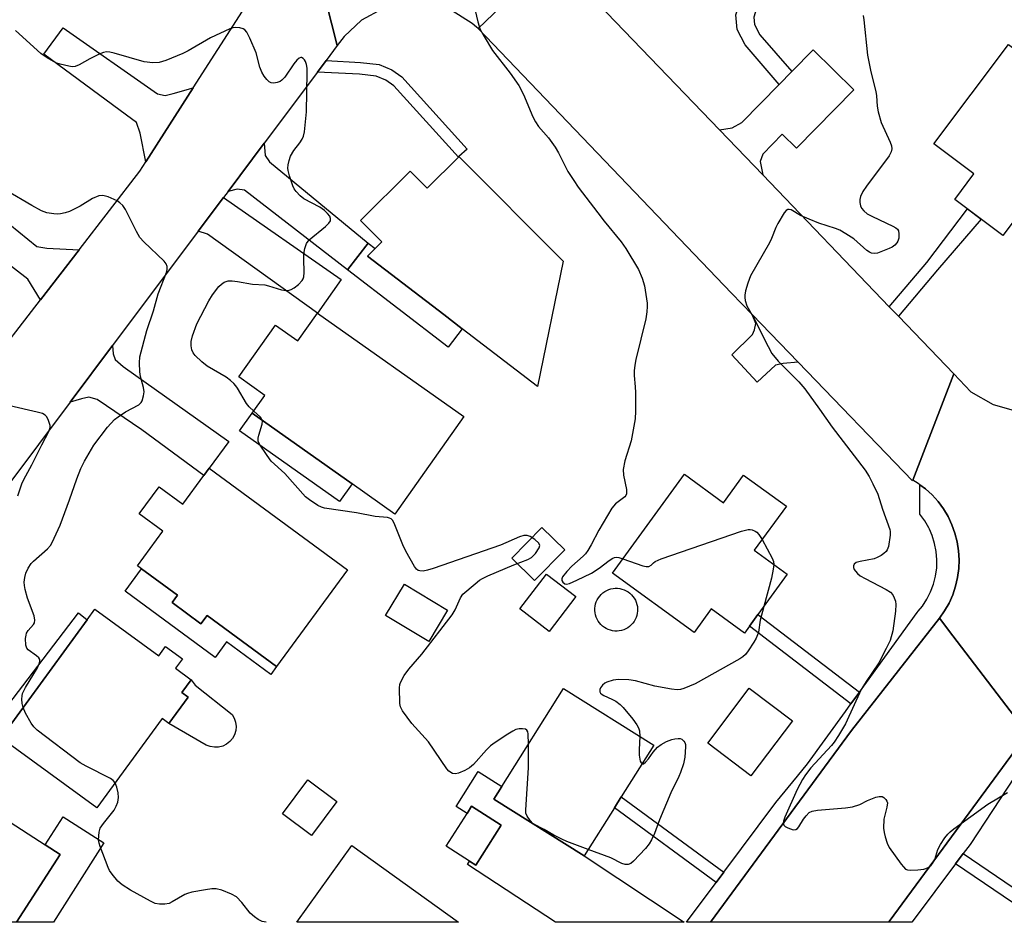
# Model space of a CAD drawing. Units: inches. Extents: x 1303760 to 1309760, y 493450 to 497450.
# Drawn here: x 1306900 to 1307150, y 493450 to 493680 of the extents above; entities that cross this region are included whole.
import ezdxf

# ---------------------------------------------------------------- set-up
doc = ezdxf.new("R2010")
doc.units = ezdxf.units.IN
doc.header["$MEASUREMENT"] = 0
for name, color, linetype in [('BLDG-Footprint', 5, 'Continuous'), ('CULTRL-Pad', 6, 'Continuous'), ('TRANS-Driveway', 251, 'Continuous'), ('TRANS-Non Street Sidewalk', 7, 'Continuous'), ('TRANS-Road', 130, 'Continuous'), ('TRANS-Street Sidewalk', 7, 'Continuous'), ('Undefined', 1, 'Continuous')]:
    doc.layers.add(name, color=color, linetype=linetype)

msp = doc.modelspace()

# ---------------------------------------------------------------- linework, layer by layer
at = {"layer": 'BLDG-Footprint'}
for points, elevation in [([(1307170.94, 493642.74), (1307162.47, 493631.44), (1307157.6, 493635.09), (1307149.84, 493624.75), (1307137.58, 493633.94), (1307142.45, 493640.44), (1307132.3, 493648.06), (1307151.26, 493673.35), (1307172.69, 493657.29), (1307168.25, 493651.37), (1307174.11, 493646.97), (1307172.73, 493645.13)], 365.71), ([(1307011.54, 493644.8), (1307037.99, 493618.25), (1307031.54, 493586.34), (1307012.34, 493601.05), (1307007.66, 493604.63), (1306988.26, 493619.49), (1306990.23, 493621.45), (1306991.91, 493623.12), (1306986.48, 493628.57), (1306999.1, 493641.14), (1307003.47, 493636.76), (1307011.43, 493644.69)], 369.49), ([(1306975.56, 493605.02), (1307012.76, 493578.73), (1306995.21, 493553.89), (1306984.34, 493561.57), (1306958.94, 493579.53), (1306962.17, 493584.1), (1306955.56, 493588.77), (1306964.87, 493601.95), (1306970.55, 493597.93)], 368.32), ([(1306948.01, 493565.57), (1306983.19, 493539.75), (1306965.13, 493515.14), (1306947.49, 493528.09), (1306945.95, 493525.99), (1306938.6, 493531.39), (1306940, 493533.3), (1306930.83, 493540.03), (1306929.83, 493540.76), (1306936.28, 493549.54), (1306930.25, 493553.97), (1306935.28, 493560.83), (1306941.29, 493556.41), (1306946.68, 493563.76)], 368.08), ([(1307068.86, 493564.03), (1307078.79, 493556.81), (1307083.89, 493563.83), (1307094.77, 493555.92), (1307086.62, 493544.72), (1307095.01, 493538.62), (1307087.55, 493528.36), (1307085.38, 493525.38), (1307084.12, 493523.64), (1307075.66, 493529.79), (1307071.3, 493523.8), (1307050.56, 493538.88)], 368), ([(1307041.26, 493532.92), (1307034.5, 493524.09), (1307027.01, 493529.82), (1307033.76, 493538.65)], 368.67), ([(1307008.66, 493529.52), (1307003.84, 493521.52), (1306992.89, 493528.11), (1306997.71, 493536.11)], 368.22), ([(1306918.96, 493529.72), (1306935.23, 493517.85), (1306936.95, 493520.21), (1306941.24, 493517.08), (1306939.5, 493514.7), (1306943.49, 493511.79), (1306941.11, 493508.52), (1306942.69, 493507.37), (1306937.78, 493500.64), (1306936.04, 493501.92), (1306919.47, 493479.2), (1306895.08, 493497), (1306896.22, 493498.56), (1306917.02, 493527.06)], 367.14), ([(1307051.07, 493479.26), (1307043.39, 493467.02), (1307020.43, 493481.43), (1307022.43, 493484.63), (1307038.11, 493509.6), (1307061.06, 493495.19), (1307052.79, 493482.02)], 368.41), ([(1306980.47, 493480.87), (1306974.05, 493472.21), (1306966.64, 493477.71), (1306973.07, 493486.37)], 367.42), ([(1306910.14, 493467.39), (1306899.02, 493450.14), (1306869.76, 493450.14), (1306868.44, 493450.99), (1306865.16, 493453.1), (1306875.05, 493468.44), (1306878.12, 493473.2), (1306884.87, 493483.68), (1306885.6, 493483.21), (1306906.32, 493469.85)], 364.12), ([(1307022.3, 493474.82), (1307015.83, 493464.64), (1307014.24, 493465.65), (1307008.26, 493469.46), (1307013.58, 493477.82), (1307014.73, 493479.63)], 368.22), ([(1306984.27, 493469.62), (1307011.44, 493450.13), (1306970.29, 493450.13)], 367.14)]:
    msp.add_lwpolyline(points, close=True, dxfattribs=dict(at, elevation=elevation))
at = {"layer": 'CULTRL-Pad'}
for points in [[(1307012.34, 493601.05), (1307008.77, 493596.39), (1306983.16, 493616.01), (1306988.45, 493622.83), (1306990.23, 493621.45), (1306988.26, 493619.49), (1307007.66, 493604.63)], [(1306984.34, 493561.57), (1306981.17, 493557.1), (1306955.78, 493575.06), (1306958.94, 493579.53)], [(1307038.42, 493544.86), (1307030.77, 493537.05), (1307024.99, 493542.71), (1307032.63, 493550.52)], [(1306938.6, 493531.39), (1306945.95, 493525.99), (1306947.49, 493528.09), (1306965.13, 493515.14), (1306963.67, 493513.15), (1306952.44, 493521.39), (1306949.57, 493517.47), (1306926.63, 493534.31), (1306930.83, 493540.03), (1306940, 493533.3)], [(1307052.3, 493524.22), (1307051.74, 493524.17), (1307051.17, 493524.18), (1307050.6, 493524.24), (1307050.04, 493524.37), (1307049.5, 493524.55), (1307048.99, 493524.79), (1307048.5, 493525.08), (1307048.04, 493525.42), (1307047.62, 493525.8), (1307047.24, 493526.23), (1307046.91, 493526.7), (1307046.63, 493527.19), (1307046.41, 493527.71), (1307046.24, 493528.26), (1307046.12, 493528.82), (1307046.07, 493529.38), (1307046.08, 493529.95), (1307046.14, 493530.52), (1307046.27, 493531.08), (1307046.45, 493531.61), (1307046.69, 493532.13), (1307046.98, 493532.62), (1307047.32, 493533.08), (1307047.7, 493533.5), (1307048.13, 493533.88), (1307048.59, 493534.21), (1307049.09, 493534.49), (1307049.61, 493534.71), (1307050.16, 493534.88), (1307050.72, 493534.99), (1307051.28, 493535.05), (1307051.85, 493535.04), (1307052.42, 493534.98), (1307052.98, 493534.85), (1307053.51, 493534.67), (1307054.03, 493534.43), (1307054.52, 493534.14), (1307054.98, 493533.8), (1307055.4, 493533.42), (1307055.78, 493532.99), (1307056.11, 493532.53), (1307056.39, 493532.03), (1307056.61, 493531.51), (1307056.78, 493530.96), (1307056.9, 493530.4), (1307056.95, 493529.84), (1307056.94, 493529.27), (1307056.88, 493528.7), (1307056.75, 493528.15), (1307056.57, 493527.6), (1307056.33, 493527.09), (1307056.04, 493526.6), (1307055.7, 493526.14), (1307055.32, 493525.72), (1307054.89, 493525.34), (1307054.43, 493525.01), (1307053.93, 493524.73), (1307053.41, 493524.51), (1307052.86, 493524.34)], [(1306950.42, 493494.66), (1306949.35, 493494.61), (1306948.3, 493494.79), (1306947.29, 493495.17), (1306937.78, 493500.65), (1306942.69, 493507.37), (1306941.11, 493508.52), (1306943.49, 493511.79), (1306944.5, 493510.45), (1306953.86, 493502.92), (1306954.4, 493501.99), (1306954.74, 493500.98), (1306954.87, 493499.91), (1306954.78, 493498.85), (1306954.47, 493497.82), (1306953.96, 493496.88), (1306953.27, 493496.06), (1306952.42, 493495.4), (1306951.46, 493494.93)], [(1307096.29, 493501.35), (1307085.72, 493487.36), (1307074.77, 493495.64), (1307085.34, 493509.63)]]:
    msp.add_lwpolyline(points, close=True, dxfattribs=at)
msp.add_polyline3d([(1306921.23, 493470.3, 0), (1306908.48, 493450.14, 0), (1306899.02, 493450.14, 0), (1306910.14, 493467.39, 0), (1306906.32, 493469.85, 0), (1306910.9, 493476.95, 0)], close=True, dxfattribs=at)
at = {"layer": 'TRANS-Driveway'}
for points in [[(1306943.97, 493662.27), (1306931.89, 493643.44), (1306930.5, 493650.79), (1306929.56, 493653.46), (1306927.01, 493655.38), (1306906, 493670.81), (1306910.91, 493677.51), (1306934.91, 493660.79), (1306936.83, 493660.36), (1306938.85, 493660.88)], [(1307088.76, 493640.14), (1307077.75, 493651.61), (1307081.01, 493652.09), (1307083.44, 493653.46), (1307092.98, 493663.18), (1307096.15, 493666.41), (1307101.6, 493671.96), (1307111.93, 493661.82), (1307097.33, 493646.96), (1307093.74, 493650.5), (1307088.76, 493645.43), (1307088.11, 493643.53)], [(1306952.83, 493635.96), (1306962, 493648.19), (1306962.27, 493645.05), (1306963.37, 493643.44), (1306988.45, 493622.83), (1306983.16, 493616.01), (1306957.03, 493636.25), (1306955.13, 493636.56)], [(1306887.53, 493635.39), (1306890.38, 493633.1), (1306904.18, 493621.99), (1306906.74, 493621.56), (1306914.95, 493621.13), (1306905.11, 493608.39), (1306901.95, 493613.66), (1306875.81, 493633.82), (1306880.86, 493640.76)], [(1306945.22, 493625.81), (1306951.69, 493634.44), (1306981.57, 493613.52), (1306975.56, 493605.02), (1306947.57, 493625.06)], [(1307097.74, 493592.56), (1307093.93, 493592.18), (1307092, 493591.74), (1307087.32, 493587.43), (1307080.89, 493594.42), (1307086.13, 493599.61), (1307086.7, 493600.74), (1307086.99, 493602.41), (1307086.08, 493604.63)], [(1306912.65, 493582.36), (1306923.46, 493596.78), (1306923.63, 493594.63), (1306924.09, 493593.22), (1306926.14, 493591.43), (1306953.01, 493572.38), (1306948.01, 493565.57), (1306946.68, 493563.76), (1306930.94, 493575.31), (1306919.56, 493583.03), (1306917.41, 493583.6), (1306915.54, 493583.23)], [(1307020.43, 493481.43), (1307043.39, 493467.02), (1307068.78, 493450.12), (1307036.05, 493450.13), (1307013.7, 493464.78), (1307014.24, 493465.65), (1307015.83, 493464.64), (1307022.3, 493474.82), (1307014.73, 493479.63), (1307013.58, 493477.82), (1307010.81, 493479.56), (1307016.38, 493488.43), (1307022.43, 493484.63)]]:
    msp.add_lwpolyline(points, close=True, dxfattribs=at)
at = {"layer": 'TRANS-Non Street Sidewalk'}
for points in [[(1307096.15, 493666.41), (1307092.98, 493663.18), (1307084.26, 493673.26), (1307082.24, 493677.1), (1307081.9, 493680.82), (1307083.11, 493684.42), (1307084.56, 493686.69), (1307088.69, 493690.41), (1307091.8, 493687.14), (1307088.04, 493683.75), (1307087.21, 493682.46), (1307086.48, 493680.29), (1307086.65, 493678.41), (1307088.01, 493675.81)], [(1306975.56, 493666.29), (1306977.75, 493669.2), (1306986.52, 493668.77), (1306991.24, 493668.19), (1306994.44, 493666.89), (1306996.99, 493665.08), (1307013.66, 493646.72), (1307011.54, 493644.8), (1307011.43, 493644.69), (1306994.98, 493662.81), (1306992.98, 493664.23), (1306990.47, 493665.24), (1306986.26, 493665.76)], [(1307123.25, 493604.21), (1307122.84, 493604.63), (1307120.93, 493606.63), (1307130.49, 493617.91), (1307140.8, 493631.53), (1307144.32, 493628.89), (1307133.22, 493615.99)], [(1306887.44, 493497.24), (1306887.23, 493501.49), (1306889.6, 493500.58), (1306891.42, 493500.23), (1306893.01, 493500.91), (1306894.27, 493502.05), (1306914.78, 493528.78), (1306917.01, 493527.06), (1306896.22, 493498.56), (1306895.14, 493497.59), (1306891.85, 493496.19), (1306888.52, 493496.83)], [(1307113.37, 493508.64), (1307111.2, 493505.65), (1307085.38, 493525.38), (1307087.55, 493528.36)], [(1307078.87, 493462.87), (1307076.93, 493460.27), (1307051.07, 493479.26), (1307052.79, 493482.02)], [(1307137.76, 493464.97), (1307139.73, 493467.6), (1307165.43, 493450.12), (1307159.6, 493450.12)]]:
    msp.add_lwpolyline(points, close=True, dxfattribs=at)
at = {"layer": 'TRANS-Road'}
for points in [[(1307013.61, 493718.44), (1307016.26, 493715.68), (1307033.3, 493697.93), (1307035.49, 493695.65), (1307016.4, 493677.35), (1307016.02, 493677.74), (1307014.92, 493678.69), (1307009.77, 493681.84), (1307003.98, 493683.56), (1306997.95, 493683.73), (1306992.07, 493682.34), (1306986.75, 493679.48), (1306982.35, 493675.34), (1306980.61, 493673.02), (1306971.95, 493707.22), (1306972.42, 493708.67), (1306972.86, 493715.14), (1306971.74, 493721.53), (1306969.11, 493727.46), (1306963.2, 493733.75), (1306982.31, 493751.42), (1306992.43, 493740.51)], [(1306980.61, 493673.02), (1306977.75, 493669.2), (1306975.56, 493666.29), (1306962, 493648.19), (1306952.83, 493635.96), (1306951.69, 493634.44), (1306945.22, 493625.81), (1306923.46, 493596.78), (1306912.65, 493582.36), (1306880.15, 493539.01), (1306861.72, 493552.71), (1306863.07, 493553.98), (1306905.11, 493608.39), (1306914.95, 493621.13), (1306930.41, 493641.14), (1306931.89, 493643.44), (1306943.97, 493662.27), (1306956.49, 493681.76), (1306958.92, 493685.55), (1306964.51, 493694.25), (1306967.02, 493696.98), (1306970.43, 493702.49), (1306971.95, 493707.22)], [(1307044.69, 493686.06), (1307077.75, 493651.61), (1307088.76, 493640.14), (1307120.93, 493606.63), (1307122.84, 493604.63), (1307123.25, 493604.21), (1307137.32, 493589.55), (1307126.91, 493562.56), (1307126.85, 493562.4), (1307097.74, 493592.56), (1307086.08, 493604.63), (1307080.85, 493610.06), (1307016.4, 493677.35), (1307035.49, 493695.65)], [(1307156.08, 493498.11), (1307137.9, 493473.45), (1307120.88, 493450.35), (1307120.7, 493450.12), (1307075.48, 493450.12), (1307105.66, 493491.21), (1307111.32, 493498.91), (1307133.7, 493527.44), (1307137.1, 493522.98)]]:
    msp.add_lwpolyline(points, close=True, dxfattribs=at)
msp.add_lwpolyline([(1307156.08, 493498.11), (1307137.1, 493522.98), (1307133.7, 493527.44), (1307135.01, 493529.31), (1307136.13, 493531.3), (1307137.06, 493533.38), (1307137.79, 493535.55), (1307138.3, 493537.77), (1307138.6, 493540.04), (1307138.69, 493542.32), (1307138.55, 493544.6), (1307138.2, 493546.85), (1307137.62, 493549.07), (1307136.85, 493551.21), (1307135.87, 493553.28), (1307134.69, 493555.24), (1307133.34, 493557.08), (1307131.81, 493558.77), (1307130.13, 493560.32), (1307128.73, 493561.38), (1307128.31, 493561.7), (1307126.91, 493562.56), (1307137.32, 493589.55), (1307141.66, 493585.03), (1307147.33, 493581.79), (1307153.6, 493580)], dxfattribs=at)
at = {"layer": 'TRANS-Street Sidewalk'}
msp.add_lwpolyline([(1307133.7, 493527.44), (1307111.32, 493498.91), (1307105.66, 493491.21), (1307075.48, 493450.12), (1307069.37, 493450.12), (1307076.93, 493460.27), (1307078.87, 493462.87), (1307092.07, 493480.58), (1307097.62, 493487.31), (1307100.17, 493490.41), (1307109.82, 493503.75), (1307111.2, 493505.65), (1307113.37, 493508.64), (1307128.02, 493528.9), (1307128.32, 493529.26), (1307129.35, 493530.52), (1307130.5, 493532.28), (1307131.45, 493534.15), (1307132.18, 493536.11), (1307132.69, 493538.14), (1307132.99, 493540.22), (1307133.04, 493542.32), (1307132.87, 493544.41), (1307132.47, 493546.47), (1307131.85, 493548.47), (1307131.14, 493550.09), (1307131.01, 493550.39), (1307129.97, 493552.21), (1307128.73, 493553.91), (1307128.73, 493560.45), (1307128.73, 493561.38), (1307130.13, 493560.32), (1307131.81, 493558.77), (1307133.34, 493557.08), (1307134.69, 493555.24), (1307135.87, 493553.28), (1307136.85, 493551.21), (1307137.62, 493549.07), (1307138.2, 493546.85), (1307138.55, 493544.6), (1307138.69, 493542.32), (1307138.6, 493540.04), (1307138.3, 493537.77), (1307137.79, 493535.55), (1307137.06, 493533.38), (1307136.13, 493531.3), (1307135.01, 493529.31)], close=True, dxfattribs=at)
msp.add_lwpolyline([(1307152.85, 493487.22), (1307141.47, 493469.93), (1307139.73, 493467.6), (1307137.76, 493464.97), (1307127.27, 493450.95), (1307126.65, 493450.12), (1307120.7, 493450.12), (1307120.88, 493450.35), (1307137.9, 493473.45), (1307156.08, 493498.11)], dxfattribs=at)
at = {"layer": 'Undefined'}
for points, elevation in [([(1307015.2, 493683.7), (1307016.29, 493679.08), (1307016.92, 493677.12), (1307017.91, 493675.31), (1307020.06, 493671.76), (1307024.57, 493665.99), (1307026.73, 493662.89), (1307027.96, 493660.61), (1307030.33, 493654.95), (1307030.96, 493653.65), (1307031.77, 493652.46), (1307034.3, 493649.57), (1307035.95, 493647.23), (1307036.83, 493645.73), (1307039.22, 493641.06), (1307040.7, 493638.69), (1307041.84, 493637.07), (1307046.8, 493630.52), (1307048.42, 493628.43), (1307052.78, 493623.13), (1307053.97, 493621.4), (1307057.16, 493616.13), (1307058.09, 493613.93), (1307058.72, 493611.95), (1307059.38, 493607.58), (1307059.42, 493606.71), (1307059.33, 493605.3), (1307059.03, 493603.59), (1307056.53, 493593.24), (1307056.25, 493591.81), (1307056.08, 493590.33), (1307056.06, 493589.16), (1307056.33, 493586.25), (1307056.39, 493584.79), (1307056.44, 493580.09), (1307056.3, 493578.1), (1307055.31, 493572.55), (1307053.71, 493567.42), (1307053.24, 493565.22), (1307053.33, 493563.81), (1307054.11, 493560.13), (1307054.13, 493559.06), (1307053.96, 493558.65), (1307053.67, 493558.32), (1307051.33, 493556.48), (1307050.36, 493555.44), (1307047.07, 493549.85), (1307045.14, 493546.08), (1307044.3, 493544.69), (1307043.67, 493543.81), (1307043.09, 493543.18), (1307040.21, 493540.63), (1307038.95, 493539.32), (1307037.88, 493537.93), (1307037.69, 493537.46), (1307037.7, 493537.03), (1307037.91, 493536.64), (1307038.44, 493536.2), (1307038.89, 493536.11), (1307039.65, 493536.27), (1307041.54, 493537.09), (1307045.25, 493538.89), (1307047.19, 493540.13), (1307049.73, 493542.12), (1307050.64, 493542.68), (1307051.11, 493542.86), (1307051.62, 493542.93), (1307052.16, 493542.86), (1307053.23, 493542.55)], 368), ([(1307114.27, 493680.72), (1307114.48, 493679.57), (1307115.37, 493670.58), (1307116.28, 493666.32), (1307117.49, 493661.34), (1307117.66, 493660.23), (1307117.86, 493657.62), (1307118.1, 493656.21), (1307118.84, 493653.44), (1307121.2, 493648.48), (1307121.53, 493647.51), (1307121.58, 493646.77), (1307121.45, 493646.06), (1307120.9, 493645.04), (1307115.17, 493637.33), (1307114.21, 493635.9), (1307113.63, 493634.66), (1307113.47, 493633.89), (1307113.44, 493633.1), (1307113.59, 493632.33), (1307113.88, 493631.67), (1307114.44, 493631.02), (1307115.35, 493630.28), (1307116.65, 493629.54), (1307121.82, 493627.15), (1307122.57, 493626.73), (1307122.99, 493626.39), (1307123.25, 493625.97), (1307123.4, 493625.21), (1307123.36, 493624.11), (1307123.15, 493623.34), (1307122.87, 493622.9), (1307122.31, 493622.32), (1307121.65, 493621.82), (1307120.88, 493621.42), (1307117.92, 493620.29), (1307117.12, 493620.17), (1307116.39, 493620.29), (1307115.93, 493620.48), (1307115.22, 493620.97), (1307111.89, 493623.89), (1307109.91, 493625.18), (1307108.37, 493626.06), (1307107.28, 493626.52), (1307103.03, 493627.91), (1307100.56, 493628.86), (1307098.39, 493629.8), (1307095.96, 493631.26), (1307095.5, 493631.39), (1307095.14, 493631.36), (1307094.76, 493631.12), (1307094.25, 493630.51), (1307092.59, 493627.78), (1307092.06, 493626.74), (1307090.98, 493623.98), (1307090.46, 493622.91), (1307085.63, 493614.5), (1307084.94, 493612.63), (1307084.4, 493610.68), (1307084.19, 493609.57), (1307084.18, 493609.02), (1307084.3, 493608.19), (1307084.75, 493606.86), (1307086.42, 493603.87), (1307090.14, 493596.52), (1307091.11, 493594.77), (1307092.69, 493592.82), (1307097.93, 493587.52), (1307099.45, 493585.79), (1307103.21, 493580.6), (1307106.4, 493576.03), (1307114.79, 493565.05), (1307115.83, 493563.47), (1307116.78, 493561.64), (1307118, 493558.97), (1307119.18, 493555.2), (1307121.08, 493550.02), (1307121.18, 493549.46), (1307121.19, 493548.58), (1307120.72, 493545.63), (1307120.44, 493544.82), (1307120.15, 493544.38), (1307119.55, 493543.85), (1307118.85, 493543.39), (1307117.87, 493542.85), (1307117.07, 493542.54), (1307113.54, 493541.87), (1307112.54, 493541.56), (1307112.01, 493541.16), (1307111.86, 493540.77), (1307111.86, 493540.32), (1307112.02, 493539.86), (1307112.31, 493539.41), (1307112.88, 493538.78), (1307113.54, 493538.23), (1307114.79, 493537.51), (1307120.12, 493534.77), (1307121.27, 493534.03), (1307121.8, 493533.39), (1307122.19, 493532.62), (1307122.49, 493531.81), (1307122.64, 493530.96), (1307122.52, 493529.21), (1307121.82, 493524.25), (1307121.13, 493521.79), (1307120.17, 493519.7), (1307118.26, 493516.12), (1307115.03, 493511.33), (1307113.82, 493509.3), (1307109.81, 493500.59), (1307108.03, 493497.62), (1307106.92, 493495.95), (1307106.23, 493495.08), (1307101.03, 493489.43), (1307099.65, 493487.62), (1307098.89, 493486.43), (1307097.55, 493483.92), (1307094.42, 493476.87), (1307094.08, 493475.8), (1307094.05, 493475.06), (1307094.12, 493474.85), (1307094.43, 493474.5), (1307095.14, 493474.11), (1307096.48, 493473.67), (1307097.21, 493473.69), (1307097.58, 493473.95), (1307097.91, 493474.35), (1307099.09, 493476.32), (1307099.78, 493477.23), (1307100.58, 493478), (1307101.29, 493478.4), (1307102.7, 493478.66), (1307109.79, 493479.26), (1307111.55, 493479.48), (1307113.44, 493480.06), (1307115.39, 493481.05), (1307117.55, 493481.93), (1307118.35, 493482.13), (1307119.09, 493482.07), (1307119.51, 493481.84), (1307120.06, 493481.35), (1307120.32, 493480.95), (1307120.46, 493480.49), (1307120.35, 493479.42), (1307119.59, 493476.32), (1307119.5, 493474.05), (1307119.63, 493472.92), (1307119.9, 493471.82), (1307120.43, 493470.2), (1307120.9, 493469.17), (1307123.97, 493464.88), (1307124.51, 493464.2), (1307125.1, 493463.66), (1307125.57, 493463.44), (1307126.4, 493463.36), (1307128.19, 493463.47), (1307129.68, 493463.66), (1307130.25, 493463.81), (1307130.95, 493464.13), (1307131.57, 493464.62), (1307131.94, 493465.05), (1307132.48, 493466.06), (1307133.3, 493468.59), (1307133.94, 493469.9), (1307135.07, 493471.6), (1307135.79, 493472.52), (1307136.41, 493473.12), (1307137.33, 493473.85), (1307145.98, 493480.19), (1307151, 493483.16)], 366), ([(1306959.36, 493580.12), (1306958.23, 493581.16), (1306957.51, 493582), (1306955.25, 493585.94), (1306954.84, 493586.55), (1306954.31, 493587.15), (1306953.47, 493587.89), (1306952.33, 493588.73), (1306947.48, 493591.49), (1306946.15, 493592.62), (1306944.47, 493594.25), (1306943.94, 493594.91), (1306943.62, 493595.64), (1306943.44, 493596.7), (1306943.44, 493597.78), (1306943.78, 493599.22), (1306944.9, 493602.31), (1306947.92, 493608.13), (1306948.88, 493609.62), (1306950.52, 493611.74), (1306951.12, 493612.37), (1306951.8, 493612.86), (1306952.31, 493613.07), (1306952.83, 493613.19), (1306953.89, 493613.19), (1306955.26, 493613.03), (1306959.08, 493612.37), (1306962.18, 493612.17), (1306963.14, 493611.97), (1306966.44, 493610.91), (1306967.56, 493610.74), (1306968.38, 493610.81), (1306968.89, 493610.98), (1306969.6, 493611.41), (1306970.71, 493612.29), (1306971.69, 493613.27), (1306971.96, 493613.71), (1306972.11, 493614.22), (1306972.17, 493615.33), (1306972.06, 493618.81), (1306972.09, 493619.96), (1306972.35, 493621.4), (1306972.81, 493622.75), (1306973.49, 493623.64), (1306977.6, 493627.06), (1306978.41, 493627.86), (1306978.84, 493628.48), (1306978.9, 493629.06), (1306978.68, 493629.62), (1306978.12, 493630.37), (1306977.33, 493631.14), (1306976.18, 493631.97), (1306972.09, 493634.08), (1306971.18, 493634.82), (1306970.17, 493635.91), (1306969.66, 493636.64), (1306969.29, 493637.41), (1306968.48, 493639.9), (1306968.12, 493641.3), (1306968.05, 493641.87), (1306968.11, 493642.71), (1306968.33, 493643.84), (1306968.69, 493644.93), (1306969.54, 493646.34), (1306971.06, 493648.31), (1306971.65, 493649.23), (1306971.98, 493649.99), (1306972.23, 493651.13), (1306972.8, 493656.15), (1306972.95, 493666.15), (1306972.91, 493667.32), (1306972.78, 493668.19), (1306972.53, 493668.99), (1306972.26, 493669.44), (1306971.9, 493669.79), (1306971.5, 493669.99), (1306971.29, 493670.01), (1306970.89, 493669.85), (1306970.31, 493669.32), (1306969.55, 493668.41), (1306967.23, 493665.03), (1306966.51, 493664.2), (1306966.06, 493663.9), (1306965.3, 493663.63), (1306964.5, 493663.5), (1306963.75, 493663.59), (1306963.31, 493663.85), (1306962.72, 493664.41), (1306962.01, 493665.3), (1306961.4, 493666.27), (1306960.94, 493667.51), (1306960, 493671.17), (1306958.39, 493674.91), (1306957.62, 493676.45), (1306957.11, 493677.06), (1306956.65, 493677.32), (1306955.85, 493677.55), (1306954.72, 493677.67), (1306954.05, 493677.58), (1306953.25, 493677.31), (1306948.37, 493675.03), (1306942.67, 493671.68), (1306941.35, 493670.99), (1306936.98, 493669.22), (1306935.34, 493668.74), (1306933.71, 493668.62), (1306931.53, 493668.89), (1306923.88, 493671.12), (1306922.75, 493671.37), (1306921.96, 493671.41), (1306921.16, 493671.3), (1306920.07, 493670.88), (1306917.67, 493669.69), (1306914.97, 493668.15), (1306913.96, 493667.72), (1306913.17, 493667.65), (1306912.35, 493667.76), (1306910.14, 493668.3), (1306909.07, 493668.66), (1306906.82, 493669.91), (1306905.23, 493671.02), (1306898.79, 493676.89)], 368), ([(1306900.7, 493504.71), (1306900.5, 493505.75), (1306900.42, 493506.88), (1306900.45, 493507.72), (1306900.58, 493508.26), (1306901.36, 493509.79), (1306904.41, 493514.81), (1306904.83, 493515.8), (1306904.97, 493516.5), (1306904.94, 493516.94), (1306904.69, 493517.39), (1306904.14, 493517.87), (1306902.02, 493519.43), (1306901.69, 493519.85), (1306901.45, 493520.6), (1306901.37, 493522.28), (1306901.46, 493523.11), (1306901.61, 493523.63), (1306902.05, 493524.33), (1306903.34, 493525.84), (1306903.58, 493526.29), (1306903.74, 493526.98), (1306903.55, 493528.07), (1306901.85, 493532.53), (1306901.23, 493534.7), (1306901.05, 493535.78), (1306901.02, 493536.61), (1306901.15, 493537.76), (1306901.41, 493538.9), (1306901.97, 493540.17), (1306902.75, 493541.32), (1306903.35, 493541.94), (1306906.9, 493545.08), (1306907.69, 493545.96), (1306908.13, 493546.67), (1306910.11, 493551.11), (1306912.53, 493557.56), (1306914.36, 493562.89), (1306915.41, 493565.51), (1306916.32, 493567.33), (1306918.74, 493571.46), (1306922.18, 493576.05), (1306923.97, 493577.93), (1306924.85, 493578.67), (1306926.76, 493579.95), (1306930.12, 493581.73), (1306930.72, 493582.25), (1306930.98, 493582.68), (1306931.37, 493583.95), (1306931.47, 493585.02), (1306931.31, 493586.14), (1306930.57, 493588.92), (1306930.37, 493590.05), (1306930.29, 493592.4), (1306930.41, 493593.86), (1306932.22, 493600.6), (1306933.87, 493605.55), (1306935.06, 493609.93), (1306937.17, 493615.37), (1306937.33, 493616.11), (1306937.35, 493616.83), (1306937.08, 493617.53), (1306936.56, 493618.19), (1306931.4, 493623.15), (1306930.42, 493624.24), (1306929.52, 493625.77), (1306926.73, 493631.36), (1306926.1, 493632.34), (1306925.34, 493633.08), (1306924.67, 493633.55), (1306922.33, 493634.61), (1306921, 493634.95), (1306919.99, 493634.81), (1306918.4, 493634.14), (1306915.19, 493632.21), (1306912.53, 493630.85), (1306911.41, 493630.51), (1306910.25, 493630.27), (1306909.38, 493630.18), (1306908.5, 493630.23), (1306906.75, 493630.53), (1306905.39, 493631), (1306902.91, 493632.39), (1306896.62, 493636.14)], 366), ([(1306899.35, 493558.54), (1306900.4, 493561.62), (1306900.89, 493562.72), (1306902.96, 493566.47), (1306905.49, 493571.55), (1306907.27, 493574.93), (1306907.57, 493575.92), (1306907.58, 493576.42), (1306907.47, 493576.95), (1306907.1, 493577.98), (1306906.71, 493578.69), (1306906.37, 493579.07), (1306905.66, 493579.45), (1306904.26, 493579.84), (1306897.35, 493581.4)], 364), ([(1306961.58, 493577.66), (1306961.37, 493578.17), (1306961.05, 493578.56), (1306959.36, 493580.12)], 368), ([(1307029.19, 493495.4), (1307029.13, 493498.05), (1307029.03, 493498.56), (1307028.81, 493498.96), (1307028.44, 493499.19), (1307027.68, 493499.33), (1307026.85, 493499.33), (1307026.03, 493499.14), (1307025.24, 493498.75), (1307023.97, 493497.96), (1307020.73, 493495.84), (1307019.54, 493494.96), (1307018.51, 493493.95), (1307015.2, 493490.27), (1307014.24, 493489.38), (1307013, 493488.68), (1307011.42, 493488.01), (1307010.64, 493487.84), (1307009.9, 493487.98), (1307009, 493488.54), (1307008.42, 493489.12), (1307003.75, 493496.01), (1306999.56, 493500.67), (1306997.19, 493503.9), (1306996.7, 493504.88), (1306996.53, 493505.71), (1306996.4, 493509.75), (1306996.48, 493510.59), (1306996.63, 493511.12), (1306997.62, 493512.83), (1306998.8, 493514.46), (1307002.07, 493518.32), (1307009.82, 493528.27), (1307010.57, 493529.56), (1307011.9, 493532.61), (1307012.55, 493533.51), (1307015.63, 493536.19), (1307016.78, 493537.09), (1307017.51, 493537.57), (1307018.86, 493538.21), (1307025.49, 493541.01), (1307029.02, 493542.35), (1307030, 493542.87), (1307031.02, 493543.89), (1307031.96, 493545.29), (1307032.12, 493545.95), (1307031.8, 493546.54), (1307030.79, 493547.45), (1307029.61, 493548.23), (1307028.85, 493548.48), (1307028.04, 493548.44), (1307026.95, 493548.1), (1307022.1, 493546.03), (1307004.99, 493540.05), (1307003.56, 493539.64), (1307002.42, 493539.44), (1307001.62, 493539.46), (1307001.15, 493539.61), (1307000.72, 493539.91), (1307000.19, 493540.56), (1306997.99, 493544.48), (1306997.24, 493546.1), (1306995.05, 493551.61), (1306994.65, 493552.33), (1306994.3, 493552.7), (1306993.87, 493552.91), (1306993.39, 493553.02), (1306990.23, 493553.26), (1306985.46, 493554.23), (1306977.31, 493555.43), (1306976.55, 493555.68), (1306975.69, 493556.13), (1306973.54, 493557.51), (1306972.54, 493558.31), (1306967.27, 493564.19), (1306963.8, 493567.39), (1306962.76, 493568.78), (1306960.85, 493571.68), (1306960.52, 493572.42), (1306960.47, 493573.2), (1306960.65, 493574.01), (1306961.52, 493576.74), (1306961.58, 493577.66)], 368), ([(1307053.23, 493542.55), (1307058.28, 493540.74), (1307059.09, 493540.56), (1307059.81, 493540.6), (1307060.38, 493540.92), (1307061.01, 493541.54), (1307061.44, 493541.84), (1307062.97, 493542.51), (1307083.34, 493549.56), (1307085.04, 493550.02), (1307085.59, 493550.03), (1307086.09, 493549.92), (1307086.81, 493549.59), (1307087.25, 493549.3), (1307087.81, 493548.7), (1307088.59, 493547.42)], 368), ([(1307088.59, 493547.42), (1307091.2, 493542.72), (1307091.54, 493541.82), (1307091.6, 493541.1)], 368), ([(1307091.6, 493541.1), (1307091.45, 493539.93), (1307090.95, 493537.66), (1307089.05, 493530.42)], 368), ([(1307089.05, 493530.42), (1307088.14, 493526.9), (1307087.66, 493523.92), (1307087.46, 493523.18), (1307087.1, 493522.39), (1307086.5, 493521.37), (1307085.06, 493519.12), (1307084.36, 493518.19), (1307083.71, 493517.62), (1307082.96, 493517.14), (1307071.62, 493510.72), (1307068.67, 493509.56), (1307067.85, 493509.32), (1307067.02, 493509.22), (1307065.59, 493509.37), (1307061.29, 493510.2), (1307056.42, 493511.54), (1307054.71, 493511.77), (1307052.13, 493511.85), (1307050.72, 493511.71), (1307049.1, 493511.21), (1307048.62, 493510.93), (1307048.01, 493510.39), (1307047.52, 493509.77), (1307047.33, 493509.33), (1307047.36, 493508.71), (1307047.55, 493508.34), (1307047.91, 493508.01), (1307048.38, 493507.75), (1307050.42, 493506.87), (1307051.39, 493506.35), (1307052.48, 493505.49), (1307053.28, 493504.7), (1307055.74, 493501.74), (1307056.79, 493500.32), (1307057.16, 493499.57), (1307057.41, 493498.79), (1307057.55, 493497.39)], 368), ([(1306924.1, 493485.56), (1306923.63, 493486.18), (1306922.93, 493486.68), (1306916.78, 493489.8), (1306915.23, 493490.69), (1306904.3, 493499), (1306903.44, 493499.8), (1306902.77, 493500.75), (1306901.31, 493503.31), (1306900.7, 493504.71)], 366), ([(1307057.55, 493497.39), (1307057.36, 493494.06), (1307057.39, 493492.64), (1307057.64, 493491.08), (1307057.84, 493490.68), (1307058.08, 493490.44)], 368), ([(1307044.41, 493468.65), (1307039, 493470.63), (1307037.67, 493471.23), (1307035.63, 493472.31), (1307033.22, 493473.72), (1307030.44, 493475.19), (1307029.64, 493475.97), (1307028.84, 493477.12), (1307028.56, 493477.89), (1307028.5, 493478.74), (1307029.21, 493489.39), (1307029.19, 493495.4)], 368), ([(1307058.08, 493490.44), (1307058.45, 493490.41), (1307059, 493490.82), (1307059.73, 493491.7), (1307060.93, 493493.36), (1307062.05, 493494.64), (1307062.97, 493495.34), (1307064.26, 493496.07), (1307065.62, 493496.61), (1307066.45, 493496.8), (1307067.27, 493496.88), (1307067.79, 493496.82), (1307068.2, 493496.64), (1307068.73, 493496.2), (1307068.97, 493495.82), (1307069.11, 493495.32), (1307069.15, 493494.77), (1307068.95, 493492.14), (1307068.58, 493490.43), (1307067.87, 493488.22), (1307067.43, 493487.16), (1307065.39, 493483.06), (1307062.49, 493476.18), (1307061.23, 493472.72), (1307060.46, 493471.1), (1307059.87, 493470.06), (1307058.96, 493468.9), (1307055.91, 493465.65), (1307055.26, 493465.11), (1307054.55, 493464.82), (1307053.76, 493464.85), (1307052.95, 493465.06), (1307050.15, 493466.5), (1307044.41, 493468.65)], 368), ([(1306962.51, 493450.13), (1306961.54, 493450.35), (1306960.52, 493450.86), (1306959.58, 493451.53), (1306958.46, 493452.48), (1306956.34, 493455.16), (1306954.94, 493456.58), (1306953.69, 493457.29), (1306951.21, 493458.25), (1306949.8, 493458.62), (1306948.74, 493458.63), (1306947.08, 493458.41), (1306943.65, 493457.77), (1306942.54, 493457.46), (1306941.84, 493457.16), (1306938.61, 493455.29), (1306937.83, 493454.93), (1306936.76, 493454.71), (1306935.38, 493454.71), (1306934.33, 493454.89), (1306933.07, 493455.46), (1306928.06, 493458.27), (1306925.89, 493459.67), (1306924.78, 493460.54), (1306923.33, 493462.32), (1306922.7, 493463.28), (1306922.32, 493464.03), (1306920.28, 493469.43), (1306920.04, 493470.28), (1306919.93, 493471.12), (1306920.04, 493473.05), (1306920.35, 493474.09), (1306921.14, 493475.27), (1306923.87, 493478.64), (1306924.42, 493479.63), (1306924.82, 493480.68), (1306924.98, 493481.82), (1306924.91, 493483.05), (1306924.55, 493484.47), (1306924.1, 493485.56)], 366)]:
    msp.add_lwpolyline(points, dxfattribs=dict(at, elevation=elevation))

doc.saveas('drawing.dxf')
